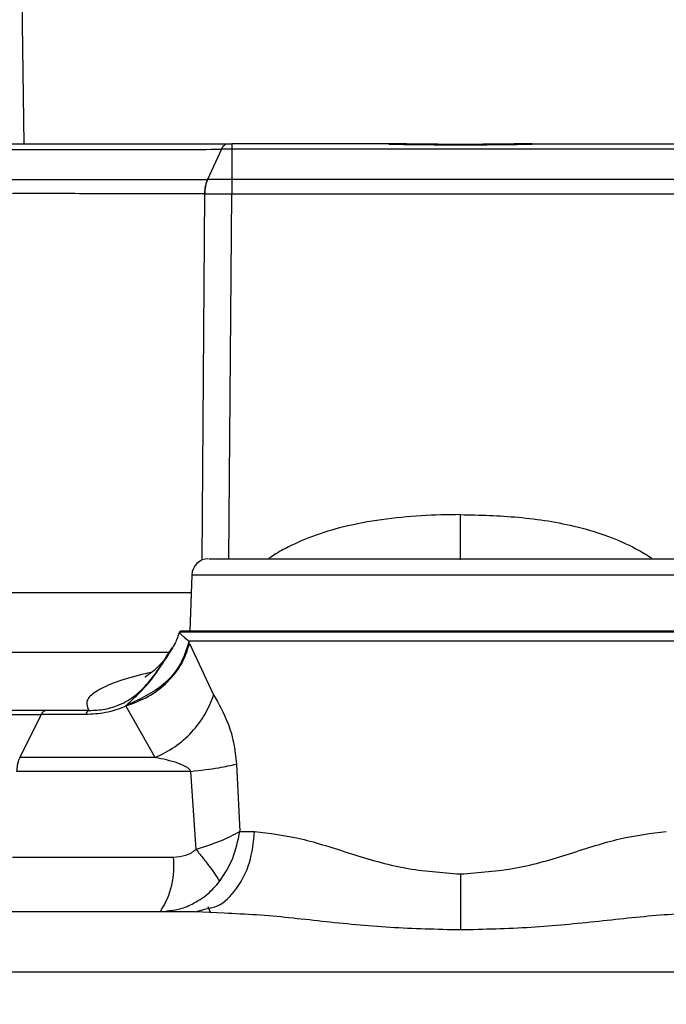
# Model space of a CAD drawing. Units: inches. Extents: x 0.4 to 10.6, y 0.4 to 8.1.
# Drawn here: x 7.8 to 7.8, y 6.3 to 6.4 of the extents above; entities that cross this region are included whole.
import ezdxf

# ---------------------------------------------------------------- set-up
doc = ezdxf.new("R2010")
doc.units = ezdxf.units.IN
doc.header["$MEASUREMENT"] = 0
doc.styles.add('SLDTEXTSTYLE0', font='TXT', dxfattribs={"width": 0.75})
doc.dimstyles.new('SLDDIMSTYLE1', dxfattribs={"dimtxt": 0.125, "dimasz": 0.13, "dimexe": 0, "dimexo": 0.0625, "dimgap": 0.03125, "dimtad": 0, "dimtih": 1, "dimtoh": 1, "dimdec": 1, "dimlfac": 20, "dimrnd": 1e-09, "dimzin": 12, "dimdsep": 46, "dimtxsty": 'SLDTEXTSTYLE0', "dimsah": 1, "dimcen": 0.09, "dimadec": 0, "dimazin": 3, "dimtfac": 1, "dimtdec": 1, "dimtofl": 0, "dimtmove": 0, "dimatfit": 3, "dimfxl": 0, "dimfrac": 2, "dimtolj": 1, "dimtzin": 12, "dimarcsym": 0})

# ---------------------------------------------------------------- blocks, each defined once
blk = doc.blocks.new('_D_3')
at = {"color": 7, "linetype": 'Continuous', "lineweight": 18}
for p, q in [((7.857922274940654, 6.676420328262409), (8.702696509828428, 6.676420328262413)), ((8.577696509828428, 6.676420328262413), (8.57769650982843, 6.12881124839489)), ((8.577696509828433, 5.382764662561035), (8.57769650982843, 5.93037374242856)), ((7.860942489409823, 5.382764662561033), (8.702696509828433, 5.382764662561035))]:
    blk.add_line(p, q, dxfattribs=at)
for points in [[(8.577696509828428, 6.676420328262413), (8.557696509828428, 6.546420328262413), (8.597696509828427, 6.546420328262413)], [(8.577696509828433, 5.382764662561035), (8.597696509828433, 5.512764662561035), (8.557696509828434, 5.512764662561035)]]:
    blk.add_solid(points, dxfattribs=at)
at = {"color": 7, "linetype": 'Continuous', "lineweight": 18, "insert": (8.416064560347834, 6.091507223649899), "char_height": 0.125, "attachment_point": 1, "style": 'SLDTEXTSTYLE0'}
blk.add_mtext('25.9', dxfattribs=at)

msp = doc.modelspace()

# ---------------------------------------------------------------- linework, layer by layer
at = {"color": 7, "linetype": 'Continuous', "lineweight": 25}
for p, q in [((7.750651944978867, 6.378616981805178), (7.750839670151084, 6.365002831852371)), ((7.770123624044026, 6.365002831852371), (7.770533746119618, 6.365002831852371)), ((7.785353846398455, 6.365002831852371), (7.770533747103869, 6.365002831851748)), ((7.798950043521349, 6.365002831852371), (7.81377039655131, 6.365002831852371)), ((7.769559686069709, 6.36447395972889), (7.768236959592879, 6.361624318021197)), ((7.770533493406428, 6.364474000556353), (7.770533493406428, 6.361624315520287)), ((7.81377039655131, 6.364474000556353), (7.770533493406428, 6.364474000556353)), ((7.768236959592879, 6.361624318021197), (7.768246862852999, 6.36162431966394)), ((7.770524583643435, 6.361624315185316), (7.770533493237124, 6.361624310474896)), ((7.81377039655131, 6.361624315520208), (7.770533493406428, 6.361624315520208)), ((7.767973047539659, 6.360253330217924), (7.767965410074053, 6.360253330217924)), ((7.770527016505838, 6.36025333646871), (7.770533493406428, 6.36025333646871)), ((7.770533493406428, 6.360253337976974), (7.813770305244813, 6.360253337976975)), ((7.766748915537273, 6.32419164995741), (7.76656208119917, 6.318841414529535)), ((7.818718168266943, 6.318768226562668), (7.765585717592947, 6.31876822560834)), ((7.765636040693356, 6.318773351806577), (7.765610843001039, 6.318770785426008)), ((7.765926378507806, 6.31878351021613), (7.767045087477705, 6.318791711873781)), ((7.76656208119917, 6.318841414529535), (7.79146973199465, 6.318841414529535)), ((7.792855564095009, 6.318841414529535), (7.81774180872793, 6.318841414529535)), ((7.764598219495403, 6.316843153663549), (7.764908884527415, 6.317297015682369)), ((7.766532568471376, 6.317699219431308), (7.766471499094032, 6.317896136984073)), ((7.817832402748706, 6.317896136957507), (7.766471499084437, 6.31789613695751)), ((7.766532568471376, 6.317699219431308), (7.768809083137785, 6.312819002297255)), ((7.764795418897664, 6.317087170816149), (7.764625912811733, 6.316822418288013)), ((7.760556514773554, 6.311839169589279), (7.760508350107461, 6.311769209618481)), ((7.763284256357553, 6.306888989756358), (7.76050835012866, 6.311769209534533)), ((7.752493185785728, 6.310961781281536), (7.750462435636917, 6.306888970757152)), ((7.756706233220975, 6.31096178128144), (7.752493185785719, 6.31096178128144)), ((7.757014499239499, 6.3113518081342), (7.752837779157621, 6.311351790228826)), ((7.763284258146188, 6.306888989456288), (7.750462435636998, 6.306888970756862)), ((7.770956522746828, 6.306262488313057), (7.771279090904326, 6.299881718747486)), ((7.767146512083345, 6.298187665974268), (7.766654219331148, 6.305577687477678)), ((7.771279090904326, 6.299881718747486), (7.772678564915729, 6.299881718747486)), ((7.749785553894692, 6.297468455925133), (7.765001537339089, 6.297468313150252)), ((7.767072875506821, 6.292282502186091), (7.738415895443042, 6.29228250218609)), ((7.767072875598656, 6.292282502186101), (7.768103545475891, 6.292563740487042)), ((7.769803162317583, 6.292142709720038), (7.767072875506821, 6.292282502186091)), ((7.768535569954413, 6.292156388529099), (7.768289080731163, 6.292769251786758))]:
    msp.add_line(p, q, dxfattribs=at)
at = {"color": 1, "linetype": 'Continuous', "lineweight": 25}
for p, q in [((7.767728259512976, 6.325590774927128), (7.767973047539659, 6.360253330217924)), ((7.770254383278608, 6.325711493269693), (7.770527016505838, 6.36025333646871)), ((7.766748915537273, 6.32419164995741), (7.817554974389826, 6.32419164995741)), ((7.740447118943363, 6.322515041499223), (7.766690367079777, 6.322515041499223)), ((7.765610843001039, 6.318770785426008), (7.765585721457215, 6.318768226801149))]:
    msp.add_line(p, q, dxfattribs=at)
at = {"color": 7, "linetype": 'Continuous', "lineweight": 25}
for centre, radius, start, end in [((7.768322759359416, 6.324136690120087), 0.001574803149606119, 90, 178.0000000001381), ((7.757426479115402, 6.310709354205419), 0.0007632001498943149, 122.6704205466886, 160.6863229354969)]:
    msp.add_arc(centre, radius, start, end, dxfattribs=at)
at = {"color": 1, "linetype": 'Continuous', "lineweight": 25}
msp.add_arc((7.757279918894496, 6.296600086770309), 0.007770277244133574, 327.0962762317147, 6.41544763022088, dxfattribs=at)
at = {"color": 7, "linetype": 'Continuous', "lineweight": 25}
for points, knots in [([(7.746319176007412, 6.365002831852371), (7.746327377566705, 6.365002831852371), (7.746668258795258, 6.365002831852369), (7.747406965739401, 6.365002831852371), (7.748574185161515, 6.365002831852371), (7.749839655402671, 6.365002831852371), (7.752172330426757, 6.365002831852371), (7.756205445417415, 6.365002831852371), (7.762504406830958, 6.365002831852371), (7.767585053973026, 6.365002831852371), (7.770123624044026, 6.365002831852371)], [0, 0, 0, 0, 0.001763871062850951, 0.07331173420506294, 0.1427686656709971, 0.2122331817206957, 0.2818232271751519, 0.5002031894834436, 0.7502740912170477, 1, 1, 1, 1]), ([(7.769559658053475, 6.364473996426078), (7.769599436097153, 6.364553136250149), (7.769678992005441, 6.364711415542024), (7.76981913265381, 6.364875193629719), (7.769968497112367, 6.364982916999177), (7.770071915172175, 6.364996193581499), (7.770123624044026, 6.365002831852369)], [0, 0, 0, 0, 0.2500018902446904, 0.5000026550512029, 0.7500020916673102, 1, 1, 1, 1]), ([(7.798950043521349, 6.365002831852371), (7.796684023544641, 6.364968777450244), (7.792151958059224, 6.364900668262288), (7.78761989212938, 6.364968777194442), (7.785353846398455, 6.365002831852371)], [0, 0, 0, 0, 0.4999971831828013, 1, 1, 1, 1]), ([(7.798935859053874, 6.364921785949806), (7.7983113053466, 6.364917450779471), (7.796770587533906, 6.364906756304233), (7.794505462045807, 6.364870963525944), (7.79215201108723, 6.364856443341709), (7.789798527321962, 6.364870964359573), (7.787533375824208, 6.36490675670431), (7.785992605268008, 6.364917450949226), (7.785368031342069, 6.364921786018132)], [0, 0, 0, 0, 0.1388487236364871, 0.3425273107582671, 0.4999971916862621, 0.6574609817484401, 0.8611467888223222, 0.9999999999999999, 0.9999999999999999, 0.9999999999999999, 0.9999999999999999]), ([(7.745100897023013, 6.364473988769378), (7.746461071653302, 6.364465763896973), (7.749183403365377, 6.364449302164429), (7.754968320047139, 6.364445424901049), (7.761711856771809, 6.36444934627349), (7.766944979032463, 6.364465783649719), (7.769559658053475, 6.364473996426078)], [0, 0, 0, 0, 0.2498162163166099, 0.4999965392124538, 0.7501780974649678, 1, 1, 1, 1]), ([(7.770533482568435, 6.364474013265756), (7.770365508491343, 6.364473495489747), (7.770029135587581, 6.36447245862845), (7.769716290431246, 6.364473461243195), (7.769559670332935, 6.364473963183586)], [0, 0, 0, 0, 0.49936863288857, 1, 1, 1, 1]), ([(7.742346218428895, 6.361624358803826), (7.743822681265698, 6.361623330913216), (7.746775894229811, 6.361621274931986), (7.752903721346414, 6.36162030626955), (7.760006519308454, 6.361621221911018), (7.765493633221704, 6.361623316862886), (7.76823692580834, 6.361624364237886)], [0, 0, 0, 0, 0.2499768970113764, 0.500002434589885, 0.750025307254097, 1, 1, 1, 1]), ([(7.76823695959068, 6.361624318014378), (7.768198226754435, 6.361531095071837), (7.768120761039439, 6.361344649084456), (7.768037877067804, 6.361005532659939), (7.767980996560355, 6.360639018935114), (7.767970605713712, 6.360381902734538), (7.76796541029324, 6.360253344704732)], [0, 0, 0, 0, 0.2499998627321792, 0.4999999998032209, 0.7500001369634752, 1, 1, 1, 1]), ([(7.767973047538907, 6.360253330151976), (7.767978457524794, 6.360381889752117), (7.767989277502657, 6.360639009097101), (7.768046764942399, 6.361005526753432), (7.7681302071595, 6.361344645962798), (7.768207976282073, 6.361531092194101), (7.768246860822599, 6.361624315259976)], [0, 0, 0, 0, 0.2499998520604191, 0.4999999855166938, 0.7500001262424806, 1, 1, 1, 1]), ([(7.770524583643443, 6.361624315181008), (7.770130531414432, 6.361624093156471), (7.769342523162583, 6.361623649161602), (7.768612051836128, 6.361624093246224), (7.768246860763711, 6.361624315261425)], [0, 0, 0, 0, 0.5000610438874928, 1, 1, 1, 1]), ([(7.770524583643239, 6.36162431518544), (7.770524751927562, 6.361531092161624), (7.770525088496396, 6.361344646011119), (7.770525692490157, 6.361005528307523), (7.770526340673824, 6.360639012809291), (7.770526791228582, 6.360381895202013), (7.770527016505838, 6.360253336468709)], [0, 0, 0, 0, 0.2499998608466339, 0.4999999975670789, 0.7500001355585594, 1, 1, 1, 1]), ([(7.767965410293036, 6.360253344704536), (7.765199352099846, 6.360259156360017), (7.759664711107991, 6.360270784975326), (7.752491012908413, 6.360275156135401), (7.746287512631417, 6.360270822597829), (7.743285590163376, 6.360259239061582), (7.741783934276394, 6.360253444612996)], [0, 0, 0, 0, 0.2496563297063569, 0.4995405229256282, 0.749654453789146, 1, 1, 1, 1]), ([(7.767973047573948, 6.360253330215166), (7.768382487179382, 6.360253403054051), (7.769201175018472, 6.360253548697776), (7.770085138220368, 6.360253407230893), (7.770527016506231, 6.360253336513985)], [0, 0, 0, 0, 0.5001168771348404, 1, 1, 1, 1]), ([(7.768387086840642, 6.325711493269693), (7.768396971932259, 6.325711493269693), (7.76841960605348, 6.325711493269693), (7.769203486608915, 6.325711493269693), (7.770585021113812, 6.325711493269693), (7.772616922130132, 6.325711493269693), (7.775277374969505, 6.325711493269693), (7.778494496763853, 6.325711493269693), (7.782130926071192, 6.325711493269693), (7.786012809478981, 6.325711493269693), (7.789959767847576, 6.325711493269693), (7.792575710573153, 6.325711493269693), (7.793855350968967, 6.325711493269693)], [0, 0, 0, 0, 0.07600615502746655, 0.1740330381359357, 0.2720599212454727, 0.3744273931597554, 0.4799078125492109, 0.587016519067969, 0.6941252255867263, 0.7996056449761815, 0.9019731168904641, 1, 1, 1, 1]), ([(7.803576264977192, 6.325711493269693), (7.80568458139338, 6.325711493269693), (7.81001848863853, 6.325711493269693), (7.814194562713213, 6.325711493269693), (7.81616108057979, 6.325711493269693), (7.815818032789423, 6.325711493269693), (7.815749610222217, 6.325711493269693)], [0, 0, 0, 0, 0.2963615349713863, 0.6092080836322733, 0.9220546322931612, 1, 1, 1, 1]), ([(7.765592554379849, 6.318836816271147), (7.765451620259239, 6.318436123523075), (7.765204666011274, 6.317734002731895), (7.764936206799462, 6.317307909046544), (7.764820954358732, 6.317124982422851)], [0, 0, 0, 0, 0.5706891935207675, 1, 1, 1, 1]), ([(7.765585717592947, 6.31876822560834), (7.765608715133681, 6.318703353945242), (7.765652028606041, 6.318581174925355), (7.765931744750213, 6.318371470239188), (7.766273845429077, 6.318070200146394), (7.76647149908441, 6.317896136957507)], [0, 0, 0, 0, 0.3233956132742788, 0.6090819500983423, 0.9999999999999999, 0.9999999999999999, 0.9999999999999999, 0.9999999999999999]), ([(7.792151944993803, 6.318841414529536), (7.790563208923846, 6.318841414529536), (7.787294305511676, 6.318841414529536), (7.78244401040735, 6.318841414529536), (7.77777265844263, 6.318841414529536), (7.773584463713782, 6.318841414529536), (7.770141324984722, 6.318841414529536), (7.767648011371308, 6.318841414529536), (7.766080962192804, 6.318841414529536), (7.765811685491217, 6.318841414529536), (7.7656808129769, 6.318841414529536)], [0, 0, 0, 0, 0.1168397502141377, 0.2404035921223943, 0.368895079609475, 0.4999999999999977, 0.6311049203905221, 0.759596407877602, 0.8831602497858598, 0.9999999999999999, 0.9999999999999999, 0.9999999999999999, 0.9999999999999999]), ([(7.765923689229263, 6.318783933438985), (7.765892971504792, 6.318783362053278), (7.765795134401062, 6.318781542168386), (7.765730115242248, 6.318779672738018), (7.765685510021803, 6.318778390249053)], [0, 0, 0, 0, 0.313968047895556, 1, 1, 1, 1]), ([(7.765926378507412, 6.318783510216071), (7.765925926169691, 6.318783583528189), (7.765925021601452, 6.318783730135048), (7.765924134085477, 6.31878386593295), (7.765923690380081, 6.318783933823854)], [0, 0, 0, 0, 0.5000592561774366, 1, 1, 1, 1]), ([(7.818623076719223, 6.318841414529536), (7.818492196999045, 6.318841414529536), (7.818222905515977, 6.318841414529536), (7.816655841302974, 6.318841414529536), (7.814162519544078, 6.318841414529536), (7.81071938081039, 6.318841414529536), (7.806531193086377, 6.318841414529536), (7.801859852795065, 6.318841414529536), (7.797009571083347, 6.318841414529536), (7.793740676862007, 6.318841414529536), (7.792151944993803, 6.318841414529536)], [0, 0, 0, 0, 0.1168397974048476, 0.240403649101004, 0.3688951164576741, 0.4999999999999994, 0.6311048835423233, 0.7595963508989927, 0.8831602025951504, 1, 1, 1, 1]), ([(7.760508350107459, 6.311769209618481), (7.76123828892493, 6.312042500549548), (7.762698175476825, 6.31258908575021), (7.764518379267066, 6.314021222138594), (7.765915236032797, 6.315755829358188), (7.7663267945411, 6.317051418617615), (7.766532572538771, 6.317699209291917)], [0, 0, 0, 0, 0.2499984730092517, 0.5000000000070224, 0.7500015264953219, 1, 1, 1, 1]), ([(7.766471500403081, 6.317896136912016), (7.76624230433852, 6.31716103277605), (7.765783907114316, 6.315690808162584), (7.763856520977087, 6.313334967387373), (7.761806211130463, 6.312405622004073), (7.76055651554383, 6.311839171608354)], [0, 0, 0, 0, 0.2808217372743237, 0.5616497172803245, 1, 1, 1, 1]), ([(7.735735999035662, 6.316856170790764), (7.737423867945473, 6.316856170790764), (7.740799605765095, 6.316856170790764), (7.747840781743509, 6.316856170790764), (7.755722651023888, 6.316856170790764), (7.761717052668883, 6.316856170790764), (7.764557145448315, 6.316856170790764)], [0, 0, 0, 0, 0.2563849384554936, 0.5127698769109836, 0.7691548153664725, 1, 1, 1, 1]), ([(7.764619048579475, 6.316831060766405), (7.764605154771232, 6.316803282679039), (7.764356830804722, 6.316306805059899), (7.763735845794382, 6.315667238184665), (7.763008218651811, 6.314975232435701), (7.762387822018439, 6.314545791331433), (7.762337864761064, 6.314516766514655), (7.762305136663631, 6.31449775171918)], [0, 0, 0, 0, 0.01519436305863517, 0.271568776353938, 0.4779835097226768, 0.6580155225917008, 1, 1, 1, 1]), ([(7.763284256420798, 6.306888989456268), (7.763912122753154, 6.307200721665239), (7.765167860088671, 6.307824188402211), (7.766782646840962, 6.309268153516274), (7.768087969787232, 6.310958453549925), (7.768568714233801, 6.312198818955067), (7.768809085563908, 6.312818999353158)], [0, 0, 0, 0, 0.249999069089126, 0.4999999979642504, 0.7500009279337968, 1, 1, 1, 1]), ([(7.768809085067923, 6.312818999353154), (7.769287695890719, 6.311984544814541), (7.770024386646173, 6.310700129763386), (7.770748499524203, 6.308334531757717), (7.770886021178042, 6.306964728724471), (7.770956522746828, 6.306262488313057)], [0, 0, 0, 0, 0.4747289013584686, 0.730715596723771, 1, 1, 1, 1]), ([(7.760508349728767, 6.311769209349539), (7.760197917006247, 6.311638651660898), (7.759577800591403, 6.311377851300831), (7.758274071442524, 6.31104046543276), (7.757324394511397, 6.31099280456933), (7.756706233220974, 6.310961781281436)], [0, 0, 0, 0, 0.2592191307089974, 0.5178128023617321, 1, 1, 1, 1]), ([(7.744812669334732, 6.310961606092542), (7.746067405156881, 6.310957024256334), (7.748576414365337, 6.310947862272562), (7.751187745562056, 6.31095716450032), (7.752493170513004, 6.310961814756952)], [0, 0, 0, 0, 0.5000921550710551, 1, 1, 1, 1]), ([(7.752837779626122, 6.311351790231856), (7.751544311138871, 6.311349731299587), (7.748965345354114, 6.31134562612352), (7.746482011045142, 6.311349714862284), (7.74524418169438, 6.311351752912833)], [0, 0, 0, 0, 0.5015454237109168, 1, 1, 1, 1]), ([(7.766654218580443, 6.305577687467686), (7.766610722635032, 6.305645603683155), (7.766507605469223, 6.305806614728799), (7.766089253997045, 6.306089711563225), (7.765016108593987, 6.306538801807412), (7.764002661728418, 6.306743725145663), (7.763284258146188, 6.306888989456288)], [0, 0, 0, 0, 0.06147396465477553, 0.145738204940054, 0.3944381747239128, 1, 1, 1, 1]), ([(7.766654219337924, 6.305577687474162), (7.767583686744614, 6.305686978299009), (7.769245054666483, 6.305882329173334), (7.770433128327653, 6.306146230218202), (7.770956523364498, 6.306262489421328)], [0, 0, 0, 0, 0.5594591026194132, 1, 1, 1, 1]), ([(7.766654218580443, 6.305577687467686), (7.763852432415941, 6.305577716269229), (7.758248860362781, 6.305577773872313), (7.752865247066809, 6.305577831475406), (7.75017344055133, 6.305577860276951)], [0, 0, 0, 0, 0.500000024613066, 1, 1, 1, 1]), ([(7.771279090906231, 6.299881718747489), (7.770696862890576, 6.299569215988726), (7.769534675488718, 6.298945428126385), (7.767941528979805, 6.298439924622657), (7.767146510663514, 6.298187666250834)], [0, 0, 0, 0, 0.5009760170551102, 1, 1, 1, 1]), ([(7.769368665014455, 6.295159913801293), (7.769831889605719, 6.295873386755421), (7.770760191345413, 6.297303186029969), (7.771105894418247, 6.299021065084927), (7.771279090904306, 6.299881718747486)], [0, 0, 0, 0, 0.4990021794163324, 1, 1, 1, 1]), ([(7.772678557620164, 6.299881705797275), (7.774106273336503, 6.299714891701979), (7.776922820608575, 6.299385806731019), (7.781744069300853, 6.297787985991618), (7.786781698990215, 6.296260442084128), (7.790377647123028, 6.295997861391876), (7.792151944978869, 6.295868299912667)], [0, 0, 0, 0, 0.2601694222312914, 0.5132530713754576, 0.7598313435294898, 1, 1, 1, 1]), ([(7.792151944978869, 6.295868280615561), (7.793925746423235, 6.295997886328819), (7.79752125281116, 6.296260597903112), (7.802558991834635, 6.297787745089943), (7.807380771224616, 6.299385437969362), (7.810197583790308, 6.299714784073336), (7.811625323735085, 6.299881717647131)], [0, 0, 0, 0, 0.2401041461499641, 0.486692574296661, 0.7398231161866905, 1, 1, 1, 1]), ([(7.765001537660213, 6.297468313235643), (7.765401553564163, 6.297501297927893), (7.765989619076275, 6.297549788899746), (7.766710238756657, 6.297851978393195), (7.767004523692803, 6.298078414032369), (7.76714651211409, 6.298187666104019)], [0, 0, 0, 0, 0.5240013924255719, 0.7703372394469531, 0.9999999999999999, 0.9999999999999999, 0.9999999999999999, 0.9999999999999999]), ([(7.767146510663514, 6.298187666250834), (7.767389305695219, 6.297885755237171), (7.767874896084913, 6.297281932804117), (7.768497831396016, 6.296455646442469), (7.769021838361199, 6.29571918760617), (7.769253054332857, 6.295346338658235), (7.769368662243042, 6.295159914306248)], [0, 0, 0, 0, 0.2499998274108265, 0.4999999907891339, 0.750000158973472, 1, 1, 1, 1]), ([(7.792151944978869, 6.295868280615559), (7.792151944978869, 6.295375362713061), (7.792151944978869, 6.294389526931739), (7.792151944978869, 6.292978818770956), (7.792151944978869, 6.291665086470325), (7.792151944978869, 6.290930000344258), (7.792151944978869, 6.29056245727241)], [0, 0, 0, 0, 0.2500000060045569, 0.5000000000019413, 0.7499999940051831, 1, 1, 1, 1]), ([(7.817231012222372, 6.292282502186091), (7.815311880295972, 6.29220819372045), (7.811419936951235, 6.292057498328261), (7.805228722203184, 6.291365612482029), (7.798785025366301, 6.290721869272583), (7.794377121134661, 6.290615939797405), (7.792151945045475, 6.290562465011448)], [0, 0, 0, 0, 0.2408645600733956, 0.488466274081856, 0.7417701120739219, 1, 1, 1, 1]), ([(7.84681137408951, 6.286582946990385), (7.837743734344663, 6.286582958888274), (7.819608454887319, 6.28658298268405), (7.792151946884786, 6.286583018377715), (7.764695439054048, 6.28658305407138), (7.746560159922548, 6.286583077867157), (7.737492520372973, 6.286583089765045)], [0, 0, 0, 0, 0.2500000013379081, 0.5000000017838777, 0.7500000013379085, 1, 1, 1, 1])]:
    msp.add_open_spline(points, degree=3, knots=knots, dxfattribs=at)
for points in [[(7.770533746119618, 6.365002831851748), (7.770533725060185, 6.36499619152226), (7.77053368294132, 6.364982910863285), (7.770533619763022, 6.36487519057891), (7.770533556584725, 6.364711404459276), (7.77053351446586, 6.364553127210375), (7.770533493406428, 6.364473988585925)], [(7.770533493406428, 6.361624315520208), (7.770533493406428, 6.361531092930067), (7.770533493406428, 6.361344647749784), (7.770533493406428, 6.361005534327119), (7.770533493406428, 6.36063901451723), (7.770533493406428, 6.360381896823724), (7.770533493406428, 6.360253337976971)], [(7.793855350968967, 6.325711493269693), (7.795552280294335, 6.325711493269693), (7.798946138945073, 6.325711493269693), (7.802032889633153, 6.325711493269693), (7.803576264977192, 6.325711493269693)], [(7.765585717624896, 6.31876822560834), (7.765589466873305, 6.318778369560134), (7.765596965370124, 6.318798657463719), (7.765619859806154, 6.318822250849038), (7.765648524296719, 6.318838340608082), (7.76567004772539, 6.318840389889051), (7.765680809439725, 6.318841414529536)], [(7.752493182542664, 6.310961774777121), (7.752545875789566, 6.311054391566911), (7.752651262283346, 6.311239625146452), (7.752775606866456, 6.311314401868148), (7.752837779157999, 6.311351790228988)], [(7.750462435636998, 6.306888970756862), (7.750424618977975, 6.306803896948902), (7.750348985659929, 6.306633749332981), (7.750263413931303, 6.306312610183685), (7.750200242948781, 6.305958934641502), (7.750182374685827, 6.305704885064509), (7.750173440554351, 6.305577860276012)]]:
    msp.add_open_spline(points, degree=3, dxfattribs=at)
at = {"color": 1, "linetype": 'Continuous', "lineweight": 25}
for points, knots in [([(7.792151930775399, 6.329889731006701), (7.790915269846728, 6.329868925024603), (7.788422891330285, 6.329826992445033), (7.784723667015172, 6.32946024465685), (7.781271759069387, 6.328826349216655), (7.778200899386375, 6.327915282197193), (7.77592010877565, 6.326882130212693), (7.774563353108675, 6.326120897761745), (7.774077417893668, 6.325758833078289), (7.774013882063968, 6.325711493269693)], [0, 0, 0, 0, 0.1965208327218921, 0.3960700060572598, 0.5900417754117956, 0.7536379875639294, 0.9036834993759538, 0.9874066571181151, 1, 1, 1, 1]), ([(7.792151935174888, 6.325596554941345), (7.7921519349716, 6.325790931250673), (7.792151933705198, 6.327001819612332), (7.792151932112478, 6.328571783537533), (7.792151930775428, 6.329889731006701)], [0, 0, 0, 0, 0.1605237241367339, 1, 1, 1, 1]), ([(7.792151930775399, 6.329889731006701), (7.793984843351251, 6.329845093814858), (7.797698462280933, 6.329754655502207), (7.802402093171874, 6.329009784718457), (7.806106558100027, 6.327914711211571), (7.808387183308595, 6.326880223274305), (7.809742649087237, 6.326119650463676), (7.810227779431699, 6.325758067787428), (7.81029026780107, 6.325711493269693)], [0, 0, 0, 0, 0.2912828752579572, 0.5901610440678928, 0.7538137130889819, 0.903812997690202, 0.9876104040951563, 0.9999999999999999, 0.9999999999999999, 0.9999999999999999, 0.9999999999999999]), ([(7.767045087477705, 6.318791711873781), (7.767165874493822, 6.318792814355895), (7.767419481333936, 6.318795129149442), (7.768019042922041, 6.3187971110639), (7.768333047325754, 6.318798149038781)], [0, 0, 0, 0, 0.4762766495677294, 1, 1, 1, 1]), ([(7.757014496764963, 6.311351804699441), (7.757511395410598, 6.311368443461046), (7.758265960096724, 6.311393710227294), (7.759335860815624, 6.311663652903222), (7.760147108703007, 6.31197957405414), (7.760915697962376, 6.312412216948371), (7.761853021998097, 6.313120343002794), (7.763249029677385, 6.314634981863753), (7.764043308828365, 6.315934950777642), (7.764598219495403, 6.316843153663549)], [0, 0, 0, 0, 0.1257106722735049, 0.1908977510809002, 0.2603308364070905, 0.3360840664547464, 0.4183844506292968, 0.5936634216531264, 1, 1, 1, 1]), ([(7.76055651554383, 6.311839171608354), (7.760861597928005, 6.312125100345592), (7.761523193740731, 6.312745159926564), (7.76268823817706, 6.313892807698534), (7.763714546064128, 6.315392665508634), (7.764431758195487, 6.316499232537872), (7.764806715013326, 6.317077743181887)], [0, 0, 0, 0, 0.1647160136856468, 0.3571999912019384, 0.6639456650731519, 1, 1, 1, 1]), ([(7.762942438641224, 6.314950612666195), (7.762428312024371, 6.314836903259568), (7.760837341052637, 6.314485028139264), (7.758952883384014, 6.313830930597935), (7.757366830316366, 6.31301619592822), (7.756626248769113, 6.312178164482718), (7.756884752688256, 6.311627960358386), (7.757014499409146, 6.311351805237842)], [0, 0, 0, 0, 0.106052907102443, 0.3281819908503673, 0.5510648797986246, 0.7746732044476418, 0.9999999999999999, 0.9999999999999999, 0.9999999999999999, 0.9999999999999999]), ([(7.768103545475891, 6.292563740487042), (7.768466818507787, 6.292633625835571), (7.769543108780542, 6.292840679247817), (7.771051049386381, 6.294388265685521), (7.772363170103373, 6.29686330469363), (7.772573433311597, 6.298875580729534), (7.772678564915711, 6.299881718747486)], [0, 0, 0, 0, 0.1451742149960888, 0.4301161433307215, 0.7150580716653588, 1, 1, 1, 1]), ([(7.764361890980211, 6.29238896004345), (7.764729922116475, 6.292420228072023), (7.765568495776892, 6.292491473525435), (7.766901726860233, 6.293033989814566), (7.76826812585328, 6.293881374389356), (7.769015629394323, 6.294749778505722), (7.769368665014455, 6.295159913801293)], [0, 0, 0, 0, 0.1874143649815606, 0.4270311247372615, 0.7293946970310362, 1, 1, 1, 1]), ([(7.792151945045475, 6.290562465011448), (7.789925570188315, 6.290616503014361), (7.785516538715841, 6.290723517902163), (7.779078527056328, 6.291358706334337), (7.773817243348184, 6.291972396732349), (7.770821766886443, 6.29209949146259), (7.769803162317583, 6.292142709720038)], [0, 0, 0, 0, 0.2913442277527927, 0.5769674703945165, 0.8561488053949681, 1, 1, 1, 1])]:
    msp.add_open_spline(points, degree=3, knots=knots, dxfattribs=at)

# ---------------------------------------------------------------- dimensions: what is measured, and where the dimension line sits
at = {"color": 7, "linetype": 'Continuous', "lineweight": 18}
dim = msp.add_linear_dim(base=(8.57769650982843, 5.382764662561035), p1=(7.807922274940654, 6.676420328262409), p2=(7.810942489409823, 5.382764662561033), angle=90.0000000000002, dimstyle='SLDDIMSTYLE1', dxfattribs=at)
dim.commit()
dim.dimension.update_dxf_attribs({"geometry": '_D_3', "text_midpoint": (8.577696509828428, 6.029592495411727), "dimtype": 160})

doc.saveas('drawing.dxf')
